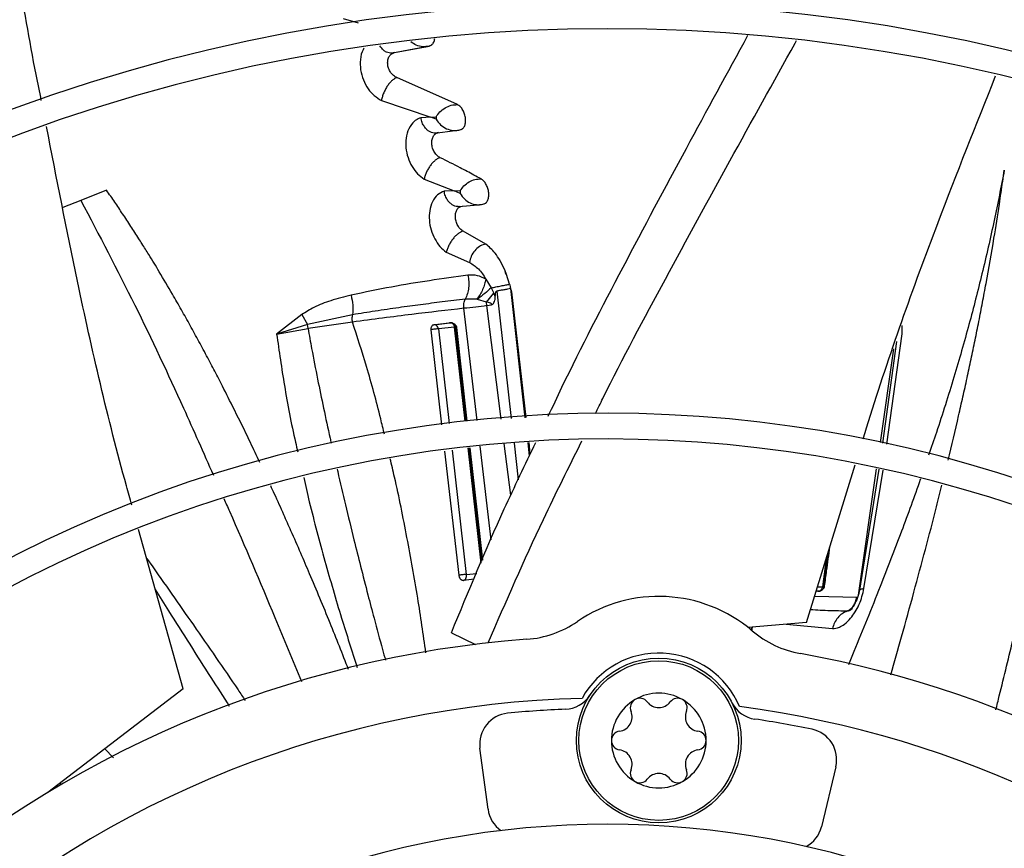
# Model space of a CAD drawing. Units: inches. Extents: x 0 to 10.9, y 0 to 8.5.
# Drawn here: x 8.9 to 9, y 7.8 to 7.9 of the extents above; entities that cross this region are included whole.
import ezdxf

# ---------------------------------------------------------------- set-up
doc = ezdxf.new("R2010")
doc.units = ezdxf.units.IN
doc.header["$MEASUREMENT"] = 0

msp = doc.modelspace()

# ---------------------------------------------------------------- linework, layer by layer
at = {"linetype": 'Continuous', "lineweight": 25}
for p, q in [((8.910773702828859, 7.929541255331951), (8.912800653153864, 7.928977366080867)), ((8.917275411188655, 7.924825859980508), (8.922107298145786, 7.925726837020778)), ((8.917775894306223, 7.924907857395885), (8.92248952780049, 7.925787607235083)), ((8.917489710861707, 7.924807011388269), (8.91741289037109, 7.924832549267746)), ((8.92636434884367, 7.917796552516051), (8.918085916959946, 7.921477318815832)), ((8.915978745662171, 7.918366528616181), (8.922722226095027, 7.916068201062864)), ((8.922719584164646, 7.916067417027749), (8.921357764823334, 7.91600935838757)), ((8.923438759199893, 7.915794415372458), (8.922719658869541, 7.916067427962417)), ((8.922722226095027, 7.916068201062864), (8.923445380032375, 7.916125003816961)), ((8.923444244394723, 7.916124901254572), (8.92343874253843, 7.915794407879862)), ((8.923262637075277, 7.913906117193232), (8.926043287572291, 7.91425533406975)), ((8.923500229815517, 7.913890226105595), (8.92341441767741, 7.913908112384613)), ((8.921812219475601, 7.907635138072466), (8.925920213588883, 7.9060063306174)), ((8.878450639558428, 7.906100667361458), (8.874931574346158, 7.904717437905253)), ((8.925919215692732, 7.906006061388018), (8.924542268254354, 7.905996642073178)), ((8.926743316872512, 7.905655265496431), (8.925919293628489, 7.90600607655802)), ((8.925920213588883, 7.9060063306174), (8.92674467701247, 7.906044608053359)), ((8.92674480134929, 7.906044613091479), (8.926743297145483, 7.905655256673618)), ((8.874931574340815, 7.904717437905633), (8.872455765107912, 7.903749037017709)), ((8.926485805427149, 7.903865355089055), (8.92919383138878, 7.904116360347265)), ((8.926713251320075, 7.903848596996675), (8.926625150723446, 7.90386232195825)), ((8.930246581177844, 7.898735195026572), (8.92714470732254, 7.90050272997171)), ((8.924838042221824, 7.897639324180954), (8.92801603463537, 7.896227229950965)), ((8.928051521503996, 7.896460870764369), (8.928016056245951, 7.896227238084327)), ((8.928016056245951, 7.896227238084327), (8.92802725580112, 7.896222121762693)), ((8.932950364257843, 7.894626218225354), (8.932887650375635, 7.895103566681175)), ((8.933071247855777, 7.894612575578048), (8.932887763752264, 7.895103438895231)), ((8.933486651209387, 7.893266893992204), (8.933071247855777, 7.894612575578048)), ((8.930219037643994, 7.893966783204658), (8.930971906319305, 7.892779062486769)), ((8.933486758339226, 7.893266915465148), (8.933478088486282, 7.893265064894572)), ((8.930309233547957, 7.890830597581112), (8.931322768850713, 7.892030883144521)), ((8.931756692882981, 7.892338754766976), (8.933711753652252, 7.874930300141263)), ((8.933590944000773, 7.892666792379976), (8.935576658126806, 7.875040416975537)), ((8.935745426358487, 7.875050382217003), (8.933794715509825, 7.892224991945587)), ((8.929006672955634, 7.89121124678837), (8.927429315636493, 7.891238411592546)), ((8.92908607880603, 7.891195003020799), (8.929006674106967, 7.891211245633169)), ((8.930309233547957, 7.890830597581112), (8.929086069939439, 7.89119501244313)), ((8.930379394806902, 7.890339900331932), (8.93030923984077, 7.890830593562925)), ((8.930379394561196, 7.890339900215976), (8.931015327088364, 7.890438670505183)), ((8.932334190490367, 7.874848959302378), (8.930379394594038, 7.89033990021851)), ((8.905131516866382, 7.889124623592897), (8.901669161028684, 7.886468083182822)), ((8.905131508800894, 7.889124620476403), (8.90589816664662, 7.88774736702588)), ((8.91204427844735, 7.889104350138711), (8.905898166643723, 7.887747367024936)), ((8.929046552805106, 7.874654834477711), (8.927248600540128, 7.889980030839149)), ((8.905898177989862, 7.887747365991562), (8.90166916102392, 7.886468083179086)), ((8.905954908133136, 7.887201919140278), (8.905898175126625, 7.887747365738489)), ((8.912035865457316, 7.888098472236457), (8.90595489729673, 7.887201915865831)), ((8.92312224140649, 7.88773533885931), (8.925312434632634, 7.888000211411535)), ((8.9255333023037, 7.887984335114951), (8.923333717706075, 7.887719593959909)), ((8.925958928234673, 7.887422846388808), (8.923759147414126, 7.887161295876618)), ((8.925348472458671, 7.887996420437862), (8.925285425285475, 7.88799218563765)), ((8.927407346172073, 7.874558044402073), (8.925958927916156, 7.887422846448648)), ((8.987092218091298, 7.886505495378882), (8.987076761677582, 7.887613677011886)), ((8.901669160806424, 7.886468082984915), (8.905954908133136, 7.887201919140278)), ((8.924243501083852, 7.874073915284263), (8.922768146113109, 7.887056601884078)), ((8.92375923294735, 7.887161314797368), (8.925228481238742, 7.874237042693248)), ((8.927566033452031, 7.874567414394556), (8.926126106235687, 7.88739513726197)), ((8.926126114601958, 7.887395138240791), (8.926237734838438, 7.887365492404962)), ((8.92624056641222, 7.887365950023216), (8.927663896603432, 7.874573192910598)), ((8.98499293774986, 7.871410029753676), (8.987092240782596, 7.886505492191025)), ((8.9863155718337, 7.885435994844932), (8.984403857773787, 7.871564508056266)), ((8.984117414757321, 7.871639623885644), (8.985963686537554, 7.884429288908965)), ((8.933646626333685, 7.864448453478113), (8.93275313879436, 7.871528968997383)), ((8.934089104637165, 7.871570252411782), (8.934650835700513, 7.866568428488017)), ((8.935961075650056, 7.871628099216388), (8.93616982196882, 7.869775143178765)), ((8.936310791989097, 7.870072743390443), (8.936133527705422, 7.871633428252085)), ((8.926579669257144, 7.853516327558073), (8.924653124885499, 7.870469347199934)), ((8.925641300101853, 7.870605673272681), (8.927572184015126, 7.853620614149004)), ((8.929591017215794, 7.855162751918346), (8.927818517283747, 7.870906036470433)), ((8.929712364443116, 7.855446629105662), (8.927974610260655, 7.870927570649972)), ((8.928068076196146, 7.870940464966394), (8.929775497724094, 7.855594321794038)), ((8.930958147184421, 7.858360987417876), (8.929459797456051, 7.871132463197661)), ((8.974034991169372, 7.84706114083204), (8.98067161719561, 7.868587657578139)), ((8.981110863650127, 7.850812364352007), (8.983599279192306, 7.868050347169095)), ((8.983893638571068, 7.86799632373388), (8.981201199036146, 7.851220790168957)), ((8.981875295280178, 7.85171855842235), (8.984478895861283, 7.86788891214253)), ((8.888890145311182, 7.838019789161062), (8.882823077084026, 7.859760620539741)), ((8.976369312836143, 7.851937552033017), (8.977032482880546, 7.85678378532968)), ((8.976720287708542, 7.85577115111289), (8.97619505035616, 7.85192141348105)), ((8.92865087285502, 7.852963397695773), (8.927170189005988, 7.852807530339948)), ((8.927572185420056, 7.853620614462752), (8.928994243287077, 7.853766671364329)), ((8.975369158242735, 7.851388636419903), (8.97568528515463, 7.851374594658809)), ((8.975542834609506, 7.851951971946557), (8.976195051079868, 7.851921413419226)), ((8.976498923894644, 7.852019232621587), (8.97636931401786, 7.851937552529243)), ((8.975144722825672, 7.850660659169907), (8.980889897346259, 7.850536844377291)), ((8.974034991169372, 7.84706114083204), (8.966044050756588, 7.846397847161525)), ((8.966599932798198, 7.846443988544229), (8.966496118064919, 7.845929029609047)), ((8.966525923675707, 7.84592529885462), (8.966628923418924, 7.846446394931242)), ((8.971237733830671, 7.846828952504795), (8.977573824412708, 7.846228568883151)), ((8.925535169629649, 7.845674586178175), (8.928820897982067, 7.844082588155191)), ((8.888890145311182, 7.838019789161062), (8.87041167868651, 7.823855105323434)), ((8.87819321266201, 7.829820046612856), (8.879373118266491, 7.828586125731838)), ((8.930533867037848, 7.821550337681562), (8.929432103390278, 7.829919063438872)), ((8.978026103346549, 7.827372359814688), (8.976055605232595, 7.819164644473673)), ((8.87230163751849, 7.824914954109027), (8.87211446196978, 7.825160375254182))]:
    msp.add_line(p, q, dxfattribs=at)
for centre, radius in [((8.946858711797306, 7.697550830960315), 0.4183070866141785), ((8.953849594591288, 7.830944821120152), 0.0112485939257585), ((8.953849594591288, 7.830944821120152), 0.01090201077514237)]:
    msp.add_circle(centre, radius, dxfattribs=at)
for centre, radius, start, end in [((8.946858711797306, 7.697550830960315), 0.4181973120136959, 90.00000000000024, 270.0000000000013), ((8.946858711797306, 7.697550830960315), 0.4181973120136959, 270.0000000000013, 90.00000000000024), ((8.946858711797306, 7.697550830960315), 0.2969741864470006, 44.48443713499435, 132.8555245773243), ((8.946858711797306, 7.697550830960315), 0.2934590008452, 44.49434207021819, 132.846052061501), ((8.946858711797306, 7.697550830960315), 0.2341166752539466, 44.70344532832982, 132.6375066387269), ((8.946858711797306, 7.697550830960315), 0.2306014896521459, 44.71943161569657, 132.6219829297119), ((8.946858711797306, 7.697550830960315), 0.1780920558066655, 45.02922874371086, 132.2358203941017), ((8.946858711797306, 7.697550830960315), 0.1745768702048663, 45.05460937824841, 132.2074422087119), ((8.953849594591286, 7.830944821120152), 0.0196850393701127, 49.63040678510966, 124.3695932148257), ((8.934799120888917, 7.858799035154634), 0.01406074240722559, 274.2771309871318, 304.3695932151551), ((8.975707265993973, 7.856655130114984), 0.01406074240714883, 229.6304067846892, 259.7228690127753), ((8.946858711797306, 7.697550830960315), 0.1476377952756195, 94.27713098713372, 132.0308455291504), ((8.953849594591286, 7.830944821120152), 0.01195163104612282, 22.83356912138219, 151.1664308786065), ((8.946858711797306, 7.697550830960315), 0.1476377952756078, 45.3083666971261, 79.72286901287231), ((8.946858711797306, 7.697550830960315), 0.1392013498312727, 91.4321329822013, 131.8901074703574), ((8.940924844450823, 7.839440305275135), 0.004218222722179003, 272.3947340671418, 326.682939421627), ((8.953849594591288, 7.830944821120152), 0.00646794150734038, 120.0000015549392, 180.0000082037113), ((8.951263121025484, 7.835424724748568), 0.001294994375718731, 120.0000077664449, 202.4530856051958), ((8.953849594591288, 7.830944821120152), 0.006467941507334832, 60.0000016021919, 120.0000015549392), ((8.951263121025484, 7.835424724748568), 0.001294994375718731, 37.54691439486456, 120.0000077664449), ((8.95643606815709, 7.83542472474856), 0.001294994375721046, 60.00000800215995, 142.4530856048383), ((8.95643606815709, 7.83542472474856), 0.001294994375721046, 337.5469143947995, 60.00000800215995), ((8.953849594591288, 7.830944821120152), 0.006467941507348648, 3.532907909484277e-05, 60.0000016021919), ((8.946858711797306, 7.697550830960315), 0.1377952755905569, 92.39473406716635, 95.6903587378967), ((8.953849594591288, 7.837412762627463), 0.001967234940968801, 217.5469143949646, 322.453085605037), ((8.96759156150158, 7.838042761853707), 0.004218222722160636, 207.3170605831303, 261.6052659328114), ((8.946858711797306, 7.697550830960315), 0.139201349831273, 45.40917462808982, 82.56786701779951), ((8.93361423863229, 7.830469651988746), 0.004218222722158572, 95.69035873790145, 187.5000000001927), ((8.948248192935763, 7.834178791873813), 0.001967234940975899, 277.5469143948654, 22.45308560485104), ((8.95945099624681, 7.834178791873803), 0.001967234940972429, 157.5469143950377, 262.453085604914), ((8.946858711797306, 7.697550830960315), 0.1377952755905491, 78.30964126210247, 81.60526593283255), ((8.973924430453984, 7.828357084352891), 0.004218222722159629, 346.4999999999487, 78.30964126209878), ((8.94867664745968, 7.830944821120151), 0.001294994375731993, 97.5469143953711, 180.0000409739758), ((8.953849594591288, 7.830944821120152), 0.00646794150734038, 180.0000082037113, 240.0000015265176), ((8.94867664745968, 7.830944821120151), 0.001294994375731993, 180.0000409739758, 262.4530856048583), ((8.953849594591288, 7.830944821120152), 0.006467941507348648, 300.0000015384023, 3.532907909484277e-05), ((8.959022541722895, 7.830944821120147), 0.001294994375746685, 0.0001764538338514458, 82.45308560500816), ((8.959022541722895, 7.830944821120147), 0.001294994375746685, 277.5469143951382, 0.0001764538338514458), ((8.948248192935763, 7.827710850366502), 0.001967234940971219, 337.5469143951497, 82.4530856049339), ((8.95945099624681, 7.827710850366487), 0.001967234940973724, 97.54691439497743, 202.4530856047043), ((8.951263121025484, 7.826464917491748), 0.001294994375721058, 157.546914394805, 240.0000076243622), ((8.956436068157092, 7.82646491749174), 0.001294994375725944, 300.0000076837682, 22.45308560518873), ((8.951263121025484, 7.826464917491748), 0.001294994375721058, 240.0000076243622, 322.4530856052009), ((8.953849594591288, 7.824476879612839), 0.001967234940973562, 37.54691439531403, 142.453085604686), ((8.956436068157092, 7.82646491749174), 0.001294994375725944, 217.5469143945203, 300.0000076837682), ((8.953849594591288, 7.830944821120152), 0.006467941507338968, 240.0000015265176, 300.0000015384023), ((8.934716002279865, 7.82210092623142), 0.004218222722160905, 187.4999999999799, 235.1150057483878), ((8.946858711797306, 7.697550830960315), 0.1219615272071302, 45.65699724048518, 131.6879550014202), ((8.971953932340023, 7.820149369011862), 0.004218222722163012, 298.8849942517675, 346.5000000001707)]:
    msp.add_arc(centre, radius, start, end, dxfattribs=at)
for points, knots in [([(8.869534615657614, 7.918363894770651), (8.869297221256572, 7.919540829997445), (8.867163452229162, 7.930119461688743), (8.864133411906797, 7.949944726342154), (8.86199649407896, 7.96870133729671), (8.860948718700053, 7.97789809483878)], [0, 0, 0, 0, 0.05997660269437863, 0.5390869230140318, 0.9999999999999999, 0.9999999999999999, 0.9999999999999999, 0.9999999999999999]), ([(8.86918320950385, 7.785027760761026), (8.866862161952259, 7.787459145773639), (8.86241605171459, 7.792116614246819), (8.856074451905483, 7.798759679668405), (8.850415458518828, 7.804687689069744), (8.84551950683295, 7.809816383457482), (8.84137799163939, 7.814154777112636), (8.833400441120567, 7.822511562718143), (8.821734764294476, 7.83473179998882), (8.806170204791002, 7.851036264185881), (8.793920588102104, 7.863868200527466), (8.78455736128065, 7.873676534418629), (8.778133846200053, 7.880405409182365), (8.771868715500078, 7.886968370322649), (8.765860759020523, 7.893261931749598), (8.760067839995301, 7.899330233317791), (8.754685988124862, 7.904967926508911), (8.74929160334823, 7.910618748392849), (8.743551645660316, 7.916631570959106), (8.736867959110885, 7.923632985167194), (8.729263586550905, 7.93159885276001), (8.720745427458239, 7.940521946273834), (8.711311151622107, 7.950404706692528), (8.7047202043306, 7.957308973023731), (8.701271348532376, 7.960921779789691)], [0, 0, 0, 0, 0.04128058065819382, 0.0790755071586121, 0.1128200445130591, 0.1419776886718772, 0.1662129602778912, 0.1865436379794665, 0.2840104053514412, 0.3740021132468305, 0.4640027345489795, 0.5025675271575267, 0.5411771394876872, 0.5787406116351703, 0.6145262070988871, 0.6485880419809157, 0.6823525068485023, 0.7108283167254322, 0.7451545542134291, 0.785149577671584, 0.8305896870644773, 0.8814976257782157, 0.9379910682999022, 1, 1, 1, 1]), ([(8.922489530693696, 7.925787602873709), (8.92261769467516, 7.925831750428752), (8.92287350192215, 7.92591986617225), (8.923129262980554, 7.92629666109171), (8.923258434309533, 7.9266274778197), (8.92325587291039, 7.92683274694388), (8.923255731882467, 7.92684404884442)], [0, 0, 0, 0, 0.3282484459387969, 0.6551632550919886, 0.9810136541050017, 1, 1, 1, 1]), ([(8.938752760770676, 7.875227956001394), (8.939376960343987, 7.876554594122135), (8.942616896240448, 7.883440568821217), (8.948967485797787, 7.895629695216551), (8.957481547264488, 7.91162777687726), (8.963223702600684, 7.92212633480968), (8.966034613056257, 7.927265608224078)], [0, 0, 0, 0, 0.07452273723960055, 0.3868136118776168, 0.6998318699736437, 1, 1, 1, 1]), ([(8.94520842149792, 7.875609142776446), (8.945545254173668, 7.876297105395541), (8.94858749617072, 7.882510721006261), (8.954765818400878, 7.894004278353959), (8.963543862470138, 7.910160510176939), (8.969586447964705, 7.920953988801894), (8.972594419440428, 7.926425135524426), (8.972656540885579, 7.926538127134814)], [0, 0, 0, 0, 0.03949552401138227, 0.3567199695726785, 0.67472508572312, 0.9932823339883242, 1, 1, 1, 1]), ([(8.913627021399025, 7.925501055157217), (8.9135766583393, 7.925433025160318), (8.913282279325445, 7.925035380467769), (8.91307240097541, 7.923997634342319), (8.913072287879931, 7.922567255295241), (8.913464411566318, 7.921151638893736), (8.91413166219473, 7.919941685934984), (8.914994855726114, 7.918960461860514), (8.915646006841593, 7.918566368120922), (8.915977116651035, 7.918365971776792)], [0, 0, 0, 0, 0.03649329813207101, 0.2133083489253365, 0.3810501596477527, 0.53998845590808, 0.6980340949708289, 0.846450584364164, 1, 1, 1, 1]), ([(8.917775894299286, 7.924907857587539), (8.917650893546673, 7.924874162181237), (8.91740528847657, 7.924807956478841), (8.91702314856307, 7.924839959684454), (8.916640506594755, 7.924969422353077), (8.91618813389391, 7.925234895078311), (8.91593481052079, 7.925590102322155), (8.915783780019886, 7.925801875627166)], [0, 0, 0, 0, 0.1773320534738057, 0.3484271135484779, 0.5193715495236635, 0.7134510142897159, 1, 1, 1, 1]), ([(8.92248952780049, 7.925787607235083), (8.922196655163194, 7.925736115293262), (8.921607626978144, 7.925632554218673), (8.920716868798436, 7.925854627334659), (8.920222814637363, 7.926212034627376), (8.919980619710314, 7.926387242610643)], [0, 0, 0, 0, 0.3351636949003176, 0.6740843553205923, 1, 1, 1, 1]), ([(8.921900495429146, 7.925693409350863), (8.922072284458565, 7.925712731482927), (8.922419203895501, 7.925751751571687), (8.9227267772303, 7.925908006153811), (8.922882045104425, 7.925986885933179)], [0, 0, 0, 0, 0.4951842160722568, 1, 1, 1, 1]), ([(8.918085916583847, 7.921477318237936), (8.917931518620842, 7.921557323177597), (8.917624134026003, 7.921716601742445), (8.91722094984297, 7.922173822126152), (8.916932689104847, 7.922743283028172), (8.916803794971418, 7.923366488330401), (8.916852027444396, 7.923951959407937), (8.917049548397937, 7.924433962461426), (8.917366555739818, 7.924777969369858), (8.91764011241385, 7.924864772259573), (8.91777589271362, 7.924907857014965)], [0, 0, 0, 0, 0.1272654809473495, 0.2533676451208882, 0.377566782484335, 0.500967059117355, 0.6250126806382396, 0.7505465224529307, 0.8761833609800502, 1, 1, 1, 1]), ([(8.918085916583847, 7.921477318237936), (8.917984161960826, 7.921439457524288), (8.917780076102437, 7.921363521551902), (8.917449239442794, 7.921110960074028), (8.917121253471162, 7.920778156859962), (8.916807235159329, 7.920368673969636), (8.91652372442706, 7.91990012180201), (8.916284000727225, 7.919395256481524), (8.916090378387908, 7.918873059176466), (8.916014904906085, 7.918535154666972), (8.915977116651035, 7.918365971776792)], [0, 0, 0, 0, 0.12111175770841, 0.2429098187272461, 0.3660708700711643, 0.4905518629004358, 0.6163656691181306, 0.7435580677180851, 0.8716040003964247, 1, 1, 1, 1]), ([(8.981763749890996, 7.872130092041566), (8.982009818931823, 7.872931722800731), (8.985070125531259, 7.882901428434277), (8.990999656274617, 7.899479012573458), (8.997203426063141, 7.915057361960101), (8.999859198229224, 7.921726298446283)], [0, 0, 0, 0, 0.04762467270401716, 0.5922975912845927, 1, 1, 1, 1]), ([(8.923445380032375, 7.916125003816961), (8.923605249669295, 7.916352972763686), (8.9239234707452, 7.91680674575584), (8.924649618954508, 7.917376409183267), (8.925487562149527, 7.917761928615565), (8.926072957940235, 7.917785045624226), (8.92636434884367, 7.917796552516051)], [0, 0, 0, 0, 0.2534176755941465, 0.5044287766845689, 0.7533208322117609, 1, 1, 1, 1]), ([(8.926676563307224, 7.914338570683914), (8.926800930868549, 7.914374495237596), (8.92704927709431, 7.914446232009017), (8.927321729448998, 7.914798837086702), (8.92747476450502, 7.915292307229972), (8.927493078997564, 7.915882632968684), (8.927366394925425, 7.916500544395256), (8.927117903664287, 7.917070117999033), (8.926770946226341, 7.91754099866691), (8.926499968169969, 7.917711318413143), (8.926364351098364, 7.917796558766289)], [0, 0, 0, 0, 0.1256402057272858, 0.2508875350136197, 0.3758587846592171, 0.5005085166924378, 0.6251075439667415, 0.7499344897967909, 0.874849083145211, 1, 1, 1, 1]), ([(8.921355916373427, 7.916008806719139), (8.921127204956738, 7.91591384666738), (8.920830917907981, 7.915790829487509), (8.920250060221445, 7.915333575318142), (8.919684876370644, 7.914595510197754), (8.919298397189728, 7.913285158162555), (8.919270914818533, 7.911902550952607), (8.919566863152165, 7.910543328551425), (8.920136830503392, 7.909318532523854), (8.9209061651893, 7.908291492732064), (8.92150597290857, 7.907855658019622), (8.921810260945085, 7.907634555015054)], [0, 0, 0, 0, 0.09451476674552026, 0.1224403298644342, 0.2726722136213843, 0.4085047263224716, 0.5290193373904877, 0.6484436580481079, 0.7683286440213292, 0.8824709656739858, 1, 1, 1, 1]), ([(8.923780341180427, 7.913975919917889), (8.923651506620656, 7.913944405949652), (8.923398551581442, 7.91388253111509), (8.923012526583916, 7.91392008107282), (8.92263046757243, 7.914050026760274), (8.922277353029529, 7.914276473942594), (8.921947297312013, 7.914608373439177), (8.921707977586014, 7.914971139553672), (8.921487761631083, 7.915442477759149), (8.921408601385894, 7.915782503180825), (8.921355916373427, 7.916008806719139)], [0, 0, 0, 0, 0.1232991138415863, 0.2420866903447619, 0.3599794455904748, 0.492515596690346, 0.6060939231110216, 0.7464909317531383, 0.8312773237467829, 0.9999999999999999, 0.9999999999999999, 0.9999999999999999, 0.9999999999999999]), ([(8.92343874253843, 7.915794407879862), (8.923631915516834, 7.915529590597091), (8.924016025170596, 7.91500302173826), (8.924836372246792, 7.914468192597838), (8.925753922580084, 7.914204511825324), (8.926369981276807, 7.914294024593705), (8.926676563307224, 7.914338570683914)], [0, 0, 0, 0, 0.254231937277266, 0.505520711070798, 0.7539220447572476, 0.9999999999999999, 0.9999999999999999, 0.9999999999999999, 0.9999999999999999]), ([(8.881889738602128, 7.863105160900003), (8.881646231666561, 7.86397336346275), (8.878812846586568, 7.87407554877421), (8.87482024056764, 7.891297448514496), (8.871615563004848, 7.907766165686623), (8.870242642790247, 7.914821550907482)], [0, 0, 0, 0, 0.05100129761468358, 0.5934381925779828, 1, 1, 1, 1]), ([(8.925983115188037, 7.914258348692954), (8.926172424632714, 7.914266948341106), (8.926553814523107, 7.914284273514038), (8.926897260369993, 7.914439747310118), (8.927070230952094, 7.914518049008198)], [0, 0, 0, 0, 0.4963672332329649, 1, 1, 1, 1]), ([(8.923998734848405, 7.910541874017371), (8.923856659775561, 7.910628724738659), (8.92357258156909, 7.910802382204679), (8.923203717431882, 7.911275395497861), (8.92294200975747, 7.911856361472021), (8.922829873599758, 7.912486305454577), (8.922885367355093, 7.913071924465651), (8.923081562233781, 7.913545961466347), (8.923389772532348, 7.913872571016176), (8.92365087321994, 7.913941661224598), (8.923780341180427, 7.913975919917889)], [0, 0, 0, 0, 0.1257148512934514, 0.2513660473156851, 0.3759907909734376, 0.5001732225123635, 0.6248734266084208, 0.7507303803490881, 0.8763985282241478, 1, 1, 1, 1]), ([(8.923998734848405, 7.910541874017371), (8.923892619088177, 7.910506964947493), (8.92368005071105, 7.910437035991462), (8.923336588885428, 7.910201986619485), (8.922996522132935, 7.90989156610885), (8.922671181304974, 7.909509284733174), (8.922377220535884, 7.909071290092645), (8.922128852046326, 7.908598687369144), (8.921928211783632, 7.908109707539976), (8.92184959122448, 7.907792992901477), (8.921810260945085, 7.907634555015054)], [0, 0, 0, 0, 0.1227029087764248, 0.2457953289076359, 0.3697931486283972, 0.4945396435643667, 0.6199838234544239, 0.7462818453254776, 0.873076380794104, 1, 1, 1, 1]), ([(8.929590909325924, 7.90764505776218), (8.92926709629298, 7.90782196434626), (8.928326060510704, 7.908336074060206), (8.926483805443503, 7.90931020622077), (8.924915338184167, 7.910087582195536), (8.923998735116081, 7.910541876156271)], [0, 0, 0, 0, 0.1790081866954587, 0.5202171990082703, 1, 1, 1, 1]), ([(8.92674467701247, 7.906044608053359), (8.926900715087235, 7.90626769890022), (8.927211419325122, 7.906711919143634), (8.927922638868122, 7.907259364471848), (8.928740876283493, 7.907623767562908), (8.929308350579753, 7.907637980705509), (8.929590909325924, 7.90764505776218)], [0, 0, 0, 0, 0.2531315516083842, 0.5040375302403698, 0.7530486675303993, 1, 1, 1, 1]), ([(8.929839006716795, 7.904188918972847), (8.929963771900107, 7.904220588653162), (8.930151654961183, 7.904268279814455), (8.930297799506677, 7.904421339066648), (8.930343867679264, 7.904479255575932), (8.930344649946674, 7.904480249366044), (8.930347549640999, 7.904483941374261), (8.93035851609125, 7.904498125905033), (8.930400622622095, 7.904555603347974), (8.930514205677179, 7.904747517235061), (8.93063327370484, 7.905148323847972), (8.93064891463657, 7.905744043575308), (8.930526236668367, 7.906357780752946), (8.930293856029088, 7.906916337820319), (8.929970956530797, 7.907381712016851), (8.929717672869565, 7.907557226925302), (8.929590912757625, 7.907645066343501)], [0, 0, 0, 0, 0.1289002158295692, 0.1941099790876574, 0.1941438475010241, 0.1944286469270877, 0.1952358192543026, 0.1983154656517247, 0.2103326164900744, 0.2577326348134201, 0.3850031649956642, 0.5119069292678335, 0.6336344927976958, 0.75560717664288, 0.8776894589457427, 1, 1, 1, 1]), ([(9.001040215304494, 7.908865142238142), (9.000590546243185, 7.906568611442961), (8.999662977571598, 7.901831371987918), (8.99804655600626, 7.894801764038826), (8.996220311670848, 7.887664536488475), (8.994144243547368, 7.880445731915767), (8.992283499559598, 7.874490459817444), (8.991062826839595, 7.870953089763685), (8.990703724658326, 7.869912452677716)], [0, 0, 0, 0, 0.1748255653119907, 0.360626806086753, 0.5371718090988905, 0.7226123985746835, 0.9183970518085662, 1, 1, 1, 1]), ([(8.993358120126018, 7.869216373158962), (8.993845554543988, 7.871246912188598), (8.994538453913945, 7.874133370679105), (8.995389434116603, 7.877885426989176), (8.995959511639105, 7.880461006813312), (8.996513208614415, 7.883037702471951), (8.997050278191155, 7.885615364783941), (8.997569881120446, 7.888193984365484), (8.998071341162756, 7.890773621111694), (8.99877901547532, 7.894555869305441), (8.999559275691997, 7.899031196574238), (9.000293312005924, 7.903685181276193), (9.0007507781027, 7.906791564203931), (9.000967780502767, 7.908346206825408), (9.001040215304494, 7.908865142238142)], [0, 0, 0, 0, 0.1547995068093965, 0.22005110181829, 0.2852527468947617, 0.3504047760052395, 0.4155071364314774, 0.4805604528973961, 0.5455674113030926, 0.6105372398418514, 0.7662278305936682, 0.8830252007987213, 0.9609541351404491, 1, 1, 1, 1]), ([(8.899375032486107, 7.868940821806519), (8.899160731014907, 7.869394636414479), (8.898735898916453, 7.870294280318596), (8.898098961043896, 7.871625971177705), (8.897014387117899, 7.873871720255361), (8.895622383052336, 7.876693454551551), (8.894064862428307, 7.879756755607445), (8.892993363702917, 7.881816132861158), (8.892048955614728, 7.883605713310282), (8.89106757450272, 7.885438357534676), (8.889869586561675, 7.887627459923207), (8.88866683501217, 7.889778804971841), (8.887265535792643, 7.892229024497481), (8.885787209853108, 7.89473891187979), (8.884389894734232, 7.897034070918846), (8.883453957540961, 7.898534134644986), (8.882638831591178, 7.899821841319749), (8.881762740644428, 7.901182735270948), (8.88066318680487, 7.902851040383763), (8.879556767944408, 7.904496114280636), (8.87882062632646, 7.90556396347063), (8.878450639558428, 7.906100667361458)], [0, 0, 0, 0, 0.03526842082052371, 0.06991625928848141, 0.1037306895373322, 0.2105118536613928, 0.2909821055627054, 0.3451647641852076, 0.3736017658871699, 0.4331371042878685, 0.4912038655207477, 0.5489068510481835, 0.6062835072520997, 0.6894971419433512, 0.7535471179189379, 0.7950786941988761, 0.813738126813131, 0.860644442855703, 0.9088246488308924, 0.9541750219238747, 1, 1, 1, 1]), ([(8.924540316247187, 7.905996102984536), (8.924225929954645, 7.90584877538347), (8.923601508291627, 7.90555615910901), (8.922914843606485, 7.904588769294806), (8.922532294378382, 7.903373800015535), (8.922474379991318, 7.902022554942881), (8.92272079423436, 7.900675965786005), (8.92323590992087, 7.899431674561705), (8.923959364518101, 7.898356856751471), (8.924540265642435, 7.897880908315516), (8.92483585222034, 7.897638726017099)], [0, 0, 0, 0, 0.1363624262867617, 0.2708376764979222, 0.4052365778027557, 0.5248386006939074, 0.6433688327048563, 0.7632304786572096, 0.8795218503895816, 1, 1, 1, 1]), ([(8.926462765683276, 7.903867313159579), (8.926374671640371, 7.903870948670021), (8.926157166648805, 7.903879924778304), (8.92580708401586, 7.904011334781631), (8.925447384239275, 7.904239352627627), (8.925114682722995, 7.904578654237961), (8.92487492771981, 7.904950024748126), (8.924660704457763, 7.905427825882641), (8.924587959174799, 7.905771210657455), (8.924540316247187, 7.905996102984536)], [0, 0, 0, 0, 0.09585861442735837, 0.236675789135563, 0.3949176668522733, 0.5310052837947412, 0.6978500876081273, 0.8021135416915202, 1, 1, 1, 1]), ([(8.926743297145483, 7.905655256673618), (8.926923028519976, 7.905393230833292), (8.927280586975938, 7.904871955373436), (8.928062176482017, 7.904339502403493), (8.928944443661232, 7.904070382197004), (8.92954168881796, 7.904149521967895), (8.929839006716795, 7.904188918972846)], [0, 0, 0, 0, 0.2538889739182729, 0.5050879389115159, 0.7536251027651665, 1, 1, 1, 1]), ([(8.874931574346158, 7.904717437905253), (8.87743007960762, 7.899963888292625), (8.88233671868419, 7.890628725929159), (8.888229996666016, 7.878043697273808), (8.89167603392652, 7.870249618366453), (8.893029026344951, 7.867189486141197)], [0, 0, 0, 0, 0.3865673137564752, 0.7591524087051147, 1, 1, 1, 1]), ([(8.92714470747874, 7.900502727998596), (8.927009124508755, 7.900594716459451), (8.926737797693967, 7.900778802529282), (8.926388779682933, 7.901262188310971), (8.926144425864353, 7.901850185410758), (8.926046271847222, 7.902482459321207), (8.926111185035476, 7.903063735714247), (8.926310638433469, 7.90352751732821), (8.926615399399857, 7.903839262007399), (8.926868930297116, 7.903898363977971), (8.926994533270237, 7.90392764397225)], [0, 0, 0, 0, 0.1254211952610219, 0.2509912079719283, 0.3756443579262563, 0.4999165114972827, 0.6247512961567775, 0.7507854576138058, 0.8765354132102431, 0.9999999999999999, 0.9999999999999999, 0.9999999999999999, 0.9999999999999999]), ([(8.92906718489143, 7.904123943510038), (8.929270152363685, 7.904123007782509), (8.929681061205006, 7.904121113396624), (8.930053249130609, 7.904279270355336), (8.930241595690765, 7.90435930604991)], [0, 0, 0, 0, 0.4939476882587293, 1, 1, 1, 1]), ([(8.92714470747874, 7.900502727998596), (8.927035142334423, 7.900469085224559), (8.926815728138013, 7.900401712500537), (8.926458098576171, 7.900171115631101), (8.926102249927233, 7.899865621061217), (8.92575988465717, 7.899488831268328), (8.925448446591588, 7.899056720439216), (8.925183334482128, 7.898590144909117), (8.924967012150828, 7.898107480613056), (8.924879582434427, 7.897795014136185), (8.92483585222034, 7.897638726017099)], [0, 0, 0, 0, 0.1229458775267733, 0.2462103353029646, 0.370317521634606, 0.4950962722114697, 0.6204748151696879, 0.7466436091694673, 0.8732773058481023, 1, 1, 1, 1]), ([(8.9302465798072, 7.898735190960759), (8.930005346791955, 7.898684513133035), (8.9295220307635, 7.898582978911437), (8.928837701834066, 7.898048514473193), (8.928296912583608, 7.89730630917756), (8.928133473280797, 7.896743217017694), (8.928051521781327, 7.896460872159105)], [0, 0, 0, 0, 0.2486670045332726, 0.4982102011053242, 0.7483932828259696, 1, 1, 1, 1]), ([(8.932887763752264, 7.895103438895231), (8.932683978954193, 7.895540529067984), (8.93245921107259, 7.896022625049279), (8.9319894100073, 7.896821323107114), (8.931380318934574, 7.897762784410899), (8.930678385002908, 7.898364832215583), (8.9302465798072, 7.89873519096076)], [0, 0, 0, 0, 0.290453614559806, 0.3203607151598533, 0.5819096909797145, 1, 1, 1, 1]), ([(8.92802725580112, 7.896222121762693), (8.928435486491589, 7.895967504118497), (8.929052548777632, 7.895582636078778), (8.929772083640582, 7.894734997251478), (8.930071251117258, 7.894220795216858), (8.930219037643994, 7.893966783204658)], [0, 0, 0, 0, 0.4972750859533656, 0.7516576007027561, 1, 1, 1, 1]), ([(8.927793490150503, 7.894504688560311), (8.926059000353794, 7.894263385070142), (8.92270857365483, 7.89379727125526), (8.917353448244175, 7.892925655750478), (8.913689357290325, 7.89216019883015), (8.911830752026244, 7.891771921825167)], [0, 0, 0, 0, 0.3459358135450405, 0.6682268111509352, 1, 1, 1, 1]), ([(8.927793492643204, 7.894504689179317), (8.927839802357827, 7.894219587177542), (8.927932404832559, 7.893649487553074), (8.927897726894702, 7.892790194449261), (8.9277453480316, 7.891964366285215), (8.927534621493486, 7.891480307241833), (8.9274293211376, 7.891238422237725)], [0, 0, 0, 0, 0.250267955763422, 0.5004442855828669, 0.750371286962308, 1, 1, 1, 1]), ([(8.93021924115217, 7.893966831540991), (8.929851473113025, 7.894153890026784), (8.929040717832791, 7.894566265869508), (8.928234177103016, 7.894526446188942), (8.927793492643204, 7.894504689179317)], [0, 0, 0, 0, 0.4536116484345635, 1, 1, 1, 1]), ([(8.93295036711937, 7.894626218958472), (8.93297262961979, 7.894624403025269), (8.933017140955073, 7.894620772273549), (8.933053273745871, 7.894615323944721), (8.933071334594652, 7.894612600616661)], [0, 0, 0, 0, 0.500153506465396, 1, 1, 1, 1]), ([(8.930219028997008, 7.893966781867741), (8.930173936543193, 7.893730352263554), (8.93008374836459, 7.893257475904767), (8.929813794044122, 7.892540880852346), (8.929461661955227, 7.891844025216175), (8.929158313134137, 7.891422142433234), (8.92900667217849, 7.891211247569208)], [0, 0, 0, 0, 0.2500384016212938, 0.5000949408238753, 0.7501026025604302, 1, 1, 1, 1]), ([(8.930971919300095, 7.892779060600492), (8.930685446213413, 7.892520004504107), (8.930116612416983, 7.892005611112033), (8.92942780403184, 7.891464026086218), (8.92908588970514, 7.891195191264449)], [0, 0, 0, 0, 0.5036147438471118, 1, 1, 1, 1]), ([(8.93097058436524, 7.892778743363549), (8.931034149035677, 7.892650219971328), (8.931155832848567, 7.892404183669978), (8.931268481680787, 7.892151468386582), (8.931322285497183, 7.892030765433521)], [0, 0, 0, 0, 0.5223757287714771, 1, 1, 1, 1]), ([(8.930971906319305, 7.892779062486769), (8.931177770059406, 7.892817716529477), (8.931486603427178, 7.892875704683106), (8.931960531208652, 7.892968343938921), (8.932316130247639, 7.893038313680251), (8.932660360993497, 7.893106330636579), (8.93297774456091, 7.893168843665159), (8.933262136900114, 7.8932243807705), (8.933405980591102, 7.893251479151171), (8.933477834998131, 7.893265015636931)], [0, 0, 0, 0, 0.2497701956274, 0.3747011039758463, 0.4992804976536921, 0.6242391526923091, 0.7495976807007586, 0.8749162368668287, 1, 1, 1, 1]), ([(8.933486663501379, 7.893266893432122), (8.933513611170257, 7.893169397317767), (8.93356447025761, 7.892985390180851), (8.933581781029076, 7.892797766309554), (8.933589919694597, 7.892709554878005)], [0, 0, 0, 0, 0.5298496351229257, 1, 1, 1, 1]), ([(8.911830710697899, 7.891771908427833), (8.91090142653752, 7.89153762247372), (8.909186723531173, 7.891105321088425), (8.90691182703376, 7.890252104469377), (8.905667462654856, 7.889464042597774), (8.905131508800894, 7.889124620476403)], [0, 0, 0, 0, 0.4024760093205649, 0.7426434804233685, 1, 1, 1, 1]), ([(8.911830756545656, 7.891771922958811), (8.911937427792658, 7.891316315545922), (8.912149145690062, 7.890412039593314), (8.912079058261005, 7.88953800940492), (8.912044283450994, 7.889104347703349)], [0, 0, 0, 0, 0.5038367011464749, 1, 1, 1, 1]), ([(8.931015327914315, 7.890438665495274), (8.931071271823805, 7.890475137515993), (8.931198756737736, 7.890558249913115), (8.931364775099775, 7.890771886001838), (8.931498705098887, 7.89110404527173), (8.931519051312815, 7.891374326875421), (8.93153066546484, 7.89152861069676)], [0, 0, 0, 0, 0.1600749084568421, 0.3647785096259719, 0.6373989291448753, 1, 1, 1, 1]), ([(8.931322285497183, 7.892030765433521), (8.931347198353189, 7.891972479403259), (8.931379631715565, 7.891896598422751), (8.931416261920097, 7.891810753397984), (8.931461778267064, 7.891702174029713), (8.931497912445355, 7.891610303139861), (8.93153009856187, 7.891528470168836)], [0, 0, 0, 0, 0.3501898582877607, 0.455902549731252, 0.5153512613860909, 1, 1, 1, 1]), ([(8.93153009856187, 7.891528470168836), (8.931534298058509, 7.89172881161147), (8.93153971891687, 7.891987419410838), (8.931634383759453, 7.892253617548459), (8.93169583826947, 7.892316489955969), (8.931730238787905, 7.892334077666539), (8.931747953520103, 7.892337209971016), (8.931756696036592, 7.892338755815641)], [0, 0, 0, 0, 0.6726703538847005, 0.8683066151082532, 0.9384074401784998, 0.9696030420425481, 1, 1, 1, 1]), ([(8.932675448520987, 7.892490370174868), (8.932518922579995, 7.892464921456294), (8.932214242502193, 7.89241538514617), (8.931906390002773, 7.892363826132149), (8.93175669324004, 7.892338754977933)], [0, 0, 0, 0, 0.5137386800044403, 1, 1, 1, 1]), ([(8.933590920071628, 7.892666796079342), (8.933467436546623, 7.892636589969863), (8.933220448695582, 7.892576172662627), (8.932857125445409, 7.892518972609895), (8.932675448520987, 7.892490370174868)], [0, 0, 0, 0, 0.4999578905725073, 1, 1, 1, 1]), ([(8.93359142291082, 7.892666881661738), (8.933590775688751, 7.892674213053883), (8.933590022371188, 7.892682746240127), (8.933589827495787, 7.892693474161411), (8.933590168088235, 7.892700331198757), (8.93359023882437, 7.892706139229604), (8.933590281182928, 7.892709617222887)], [0, 0, 0, 0, 0.5041200800295268, 0.5867576643469576, 0.7525402144542749, 1, 1, 1, 1]), ([(8.93376385287525, 7.892221432984841), (8.933768406849182, 7.892248915035779), (8.93378076851884, 7.892323514504327), (8.933663811080118, 7.892560117200711), (8.933589940145243, 7.892709556711072)], [0, 0, 0, 0, 0.368394728193718, 1, 1, 1, 1]), ([(8.927429320582629, 7.891238422728674), (8.926382938561083, 7.891109120493701), (8.924387473387783, 7.890862539320282), (8.92135725849297, 7.890472673891258), (8.918302913679922, 7.890056308440061), (8.915210354794445, 7.889610061235299), (8.913071323343752, 7.889268092239099), (8.912044925046091, 7.889104000965247)], [0, 0, 0, 0, 0.217610628633135, 0.4149865171962202, 0.6065620066195999, 0.8112117114919027, 1, 1, 1, 1]), ([(8.927248611762394, 7.889980031897327), (8.927235107944545, 7.890092409319943), (8.927208607716363, 7.890312941570522), (8.92723158704474, 7.890641422169074), (8.927300903920777, 7.890955971791316), (8.927385990439195, 7.891143118587822), (8.927429320582629, 7.891238422728674)], [0, 0, 0, 0, 0.2549644893443723, 0.5003486585034577, 0.7455535295528375, 1, 1, 1, 1]), ([(8.930379394594038, 7.89033990021851), (8.929863325745243, 7.890270178807263), (8.928653627299164, 7.890106747352256), (8.927760515937043, 7.890026185742422), (8.927248414366238, 7.889979992480651)], [0, 0, 0, 0, 0.4266094996374699, 1, 1, 1, 1]), ([(8.931015327914315, 7.890438665495275), (8.931022121347405, 7.890450777529007), (8.93103484181429, 7.890473456890372), (8.931041979182119, 7.890511308995867), (8.93103668408776, 7.890547779569352), (8.93101073968536, 7.890595542081678), (8.930946521489432, 7.890644360293829), (8.930714775197693, 7.890751090228444), (8.930494106242238, 7.890794353127001), (8.930309232498972, 7.890830598252576)], [0, 0, 0, 0, 0.0453017183385578, 0.084825889957201, 0.1220313304029496, 0.1610359873725365, 0.2559229017983493, 0.3766213369729366, 1, 1, 1, 1]), ([(8.912036222022193, 7.888098564522111), (8.912011900332725, 7.888270413709144), (8.911963548993452, 7.888612048625468), (8.912017482993175, 7.888940907293149), (8.91204428711371, 7.889104343482069)], [0, 0, 0, 0, 0.5030199748933608, 1, 1, 1, 1]), ([(8.927248600540128, 7.889980030839149), (8.924921492810599, 7.889714107787137), (8.920126022249445, 7.889166120192377), (8.91478501123671, 7.888461271723802), (8.91203584347538, 7.888098466501755)], [0, 0, 0, 0, 0.4852720290640457, 1, 1, 1, 1]), ([(8.916382971857377, 7.872772094369805), (8.916218292989411, 7.873476041774921), (8.915492229791859, 7.876579720529698), (8.914079313170673, 7.881708841525509), (8.912682621089044, 7.886076140262923), (8.912035865457316, 7.888098472236457)], [0, 0, 0, 0, 0.1360747503030911, 0.5999486730234476, 1, 1, 1, 1]), ([(8.922768351995439, 7.887056675109893), (8.922765254387546, 7.887141750596173), (8.922759025861115, 7.887312816442216), (8.922833052361542, 7.887529650577974), (8.922955894831103, 7.887687655274551), (8.923066618347509, 7.88771943369814), (8.923122191159306, 7.887735383483793)], [0, 0, 0, 0, 0.2459620152519628, 0.4945690242047788, 0.74632109414035, 1, 1, 1, 1]), ([(8.923326943203623, 7.887737449468156), (8.923264988388652, 7.887736876964299), (8.923138243169873, 7.88773570575385), (8.92300878851441, 7.887682434021045), (8.922942613084022, 7.887655202247624)], [0, 0, 0, 0, 0.4888138232476158, 1, 1, 1, 1]), ([(8.92375923263541, 7.887161314515295), (8.92373535714427, 7.88724980275027), (8.923687867156875, 7.887425811911254), (8.92352886692595, 7.88762960504067), (8.923363577966255, 7.887725167722738), (8.923224473929084, 7.887751212170627), (8.92315628182319, 7.887740659957744), (8.923122190547199, 7.887735384590502)], [0, 0, 0, 0, 0.2538342766885116, 0.5048937644774093, 0.7526637573428512, 0.8763492049346893, 1, 1, 1, 1]), ([(8.925848388389692, 7.887874252715259), (8.925808693519027, 7.887900161405301), (8.925729283780695, 7.887951991837348), (8.925593610935904, 7.887996796486779), (8.925452070658023, 7.888017786271597), (8.925357847392458, 7.888005971014556), (8.925310710048294, 7.888000060161921)], [0, 0, 0, 0, 0.2499036362148168, 0.4999331658591043, 0.749830126084444, 1, 1, 1, 1]), ([(8.925310711449566, 7.888000055940037), (8.925345643109472, 7.888005012872522), (8.925415493442802, 7.888014924894663), (8.92555861827945, 7.887990279349343), (8.925654757482668, 7.887922980751108), (8.92571882014606, 7.887878136116445)], [0, 0, 0, 0, 0.2502460558710092, 0.5003990782149497, 1, 1, 1, 1]), ([(8.925312434632634, 7.888000211411535), (8.925448406709206, 7.888000554984996), (8.925680515805759, 7.888001141476924), (8.925953809604728, 7.887853773507482), (8.926101176499559, 7.887700340098817), (8.926172806330737, 7.887590245267881), (8.92621836924839, 7.887475719788235), (8.926233317546066, 7.887401797230566), (8.92624056641222, 7.887365950023216)], [0, 0, 0, 0, 0.3920127505820008, 0.6691794938219551, 0.7703540666899414, 0.8609533190431078, 0.9325722031155013, 1, 1, 1, 1]), ([(8.92571882014606, 7.887878136116445), (8.925775580730868, 7.88781618244857), (8.925889457165509, 7.887691887344243), (8.925935723086184, 7.887512713730828), (8.925958928215373, 7.887422847436454)], [0, 0, 0, 0, 0.4984401293153801, 0.9999999999999999, 0.9999999999999999, 0.9999999999999999, 0.9999999999999999]), ([(8.926126105627077, 7.887395137215192), (8.926117889702862, 7.887442116127201), (8.926101470006365, 7.887536004466083), (8.92603991956739, 7.88766567288528), (8.925957432214412, 7.887782718535109), (8.92588471911972, 7.887843755769689), (8.925848388389692, 7.887874252715259)], [0, 0, 0, 0, 0.2503859999938969, 0.500401661361078, 0.75037821675013, 1, 1, 1, 1]), ([(8.925958927916156, 7.887422846448648), (8.926000820209456, 7.887420559285959), (8.926084222478663, 7.887416005833685), (8.926112187714411, 7.887402072161787), (8.926126106235733, 7.88739513726193)], [0, 0, 0, 0, 0.5022920083381667, 1, 1, 1, 1]), ([(8.901669023486965, 7.886468030290954), (8.902004366194062, 7.88412246880921), (8.902709270797242, 7.879191999022524), (8.903742729439507, 7.873819345005513), (8.904448415419408, 7.870807819476769), (8.90455117201581, 7.870369304156744)], [0, 0, 0, 0, 0.4367074761162544, 0.9179776498582519, 1, 1, 1, 1]), ([(8.90595489729673, 7.887201915865831), (8.906118357656677, 7.886292614393001), (8.906531250089586, 7.883995765802373), (8.907238636780965, 7.880376624464425), (8.908083286658114, 7.876302248633593), (8.908708896290376, 7.873387057068169), (8.909069899765798, 7.871796372432279), (8.909121395172399, 7.871569468932245)], [0, 0, 0, 0, 0.1741914903680031, 0.4399987145136779, 0.6939886624173803, 0.9563489569329198, 0.9999999999999999, 0.9999999999999999, 0.9999999999999999, 0.9999999999999999]), ([(8.923759232949232, 7.887161314780519), (8.923688957575214, 7.887161170944804), (8.923549421462878, 7.887160885350073), (8.923273681907666, 7.887138312384876), (8.923042132484028, 7.887108126883768), (8.922874164997642, 7.887079584320712), (8.922803525407112, 7.887064291204394), (8.922768352284844, 7.887056676400202)], [0, 0, 0, 0, 0.2576034782525739, 0.5114876780347754, 0.7581719893256575, 0.8795881159168941, 0.9999999999999999, 0.9999999999999999, 0.9999999999999999, 0.9999999999999999]), ([(8.925535169629649, 7.845674586178175), (8.92787405407888, 7.851339991414223), (8.931490074614775, 7.860098962676982), (8.935608948907467, 7.868644121602603), (8.937063687049415, 7.871662171616941)], [0, 0, 0, 0, 0.646811716363906, 1, 1, 1, 1]), ([(8.930549697186864, 7.84428506226402), (8.933005256255125, 7.849930119917277), (8.937050454872526, 7.859229582393766), (8.941583454720385, 7.868294607298707), (8.943364785259607, 7.87185688531414)], [0, 0, 0, 0, 0.6070305318751428, 0.9999999999999999, 0.9999999999999999, 0.9999999999999999, 0.9999999999999999]), ([(8.922063218180435, 7.842941733638143), (8.921700229874265, 7.845431615472487), (8.920936030379323, 7.850673565165982), (8.919489619396353, 7.858677883594848), (8.918233443995746, 7.865028020325219), (8.917374245683066, 7.868602183502795), (8.91717344976054, 7.869437470748946)], [0, 0, 0, 0, 0.2814052473143289, 0.5924426330443695, 0.9047532376728138, 1, 1, 1, 1]), ([(8.909928257051858, 7.86800497231691), (8.909953747777864, 7.867892221753811), (8.910321590280116, 7.866265181031285), (8.91108750195037, 7.863050035142106), (8.91213119521065, 7.858747459427851), (8.913154215781821, 7.854656437735478), (8.914067632091111, 7.851085420033749), (8.915063564436558, 7.847288333934569), (8.915862159296807, 7.84430736344147), (8.916389376494863, 7.842397680978505), (8.91652339153211, 7.841912252643946)], [0, 0, 0, 0, 0.01290888360274947, 0.1862809260283544, 0.3686751191958726, 0.5066396567755531, 0.6563016802531118, 0.7793794783288117, 0.9439197591845323, 1, 1, 1, 1]), ([(8.905363538815038, 7.866871967937919), (8.90561536972055, 7.865768560245763), (8.906487323333804, 7.861948058857678), (8.90822081140077, 7.855540480294777), (8.910392780982361, 7.847989038543408), (8.911949805557851, 7.843177203146298), (8.912674333908152, 7.84093811763855)], [0, 0, 0, 0, 0.1264000576366153, 0.4376547300583098, 0.738324560097591, 0.9999999999999999, 0.9999999999999999, 0.9999999999999999, 0.9999999999999999]), ([(8.989607022204611, 7.866704349869028), (8.989594784820962, 7.866668536922868), (8.988772538676669, 7.864262217259932), (8.986942432391205, 7.859348218538821), (8.983935119193735, 7.851511602538864), (8.981471053376719, 7.845445848191777), (8.979995781249324, 7.841890070891457), (8.979743090623149, 7.841281022854917)], [0, 0, 0, 0, 0.004167653438052023, 0.2800301983342085, 0.5768521799882158, 0.9275215157817968, 1, 1, 1, 1]), ([(8.911494505220709, 7.840639521842619), (8.910657181739193, 7.84276148816712), (8.908928646415896, 7.847141986060364), (8.906726892118321, 7.852422552868476), (8.904933341910265, 7.856619795219716), (8.903761586851068, 7.859307750091954), (8.902563868556664, 7.862005294112499), (8.901639471648664, 7.864053720761533), (8.90103359923759, 7.865371819877256), (8.90085807857926, 7.865753671931096)], [0, 0, 0, 0, 0.2509744099957782, 0.5181009997902293, 0.6292888206377197, 0.7529288165856706, 0.8405261029125994, 0.9538005644565083, 1, 1, 1, 1]), ([(8.985527306278748, 7.839920832343985), (8.986023530211638, 7.841655225153748), (8.987096409975361, 7.84540513487112), (8.988676125190556, 7.851106602697373), (8.99026798240703, 7.85702510202996), (8.991546387969878, 7.861910277068569), (8.992275674100206, 7.864855037500969), (8.992520172891014, 7.865842291111044)], [0, 0, 0, 0, 0.201579472019963, 0.4358325384508445, 0.6610447220245089, 0.886362633050447, 1, 1, 1, 1]), ([(8.894450758087656, 7.863998371604355), (8.894710589557508, 7.863416272727526), (8.897111539979202, 7.85803743795982), (8.900638892944812, 7.849703036023945), (8.903855753229642, 7.841930748318821), (8.905063785611752, 7.839012009424518)], [0, 0, 0, 0, 0.07044295025393672, 0.6509220427111629, 1, 1, 1, 1]), ([(8.999878606557116, 7.835136031955639), (9.000039754812155, 7.835775985532907), (9.000876998001138, 7.839100854137283), (9.002262456231218, 7.844836126513319), (9.004197975460414, 7.853000643181392), (9.005462518657518, 7.858525502236054), (9.00615352739429, 7.861644015943555), (9.006163889050832, 7.861690777968746)], [0, 0, 0, 0, 0.07241923227569635, 0.3762529663083415, 0.648026057578588, 0.9947221606490344, 1, 1, 1, 1]), ([(8.976498903024607, 7.85201922131955), (8.97659290009383, 7.852719067044084), (8.97683485376298, 7.854520508751691), (8.977079770516157, 7.856321583746622), (8.977229539065618, 7.857422955481968)], [0, 0, 0, 0, 0.3884920181308211, 1, 1, 1, 1]), ([(8.883920810170176, 7.855826985869542), (8.884073813495919, 7.855610502297401), (8.886211843389379, 7.852585415447591), (8.890391106920527, 7.846607553326137), (8.894726781444705, 7.840358230244084), (8.897050459486003, 7.836900466105281), (8.897372365151464, 7.83642145229772)], [0, 0, 0, 0, 0.03368482916620105, 0.4707033089916924, 0.9266750382292412, 1, 1, 1, 1]), ([(8.927572184015128, 7.853620614149004), (8.927503403526815, 7.853621177580651), (8.927367010478601, 7.853622294876581), (8.927093750357756, 7.853600571067882), (8.92686003927539, 7.853569918174597), (8.926688620460046, 7.853540300153594), (8.926615748765563, 7.853524218747952), (8.926579596375467, 7.853516240598766)], [0, 0, 0, 0, 0.2605073570715511, 0.5165911639253546, 0.7625442084875084, 0.882195762488438, 0.9999999999999999, 0.9999999999999999, 0.9999999999999999, 0.9999999999999999]), ([(8.927169828002908, 7.8528074079766), (8.927137783111279, 7.852806680919889), (8.927073832387736, 7.852805229961547), (8.926974887216653, 7.85284251556503), (8.926879323583897, 7.852905134072779), (8.92679051310402, 7.852993576410745), (8.926712779722264, 7.853104386209415), (8.92664963158933, 7.853231996798801), (8.926601645518504, 7.853371350835274), (8.926586940867665, 7.853467974769794), (8.926579596055063, 7.853516237370482)], [0, 0, 0, 0, 0.1283598557291666, 0.256162690219492, 0.3831249006352707, 0.5087312914230863, 0.6329411598880331, 0.7560167084271741, 0.8781330088167293, 1, 1, 1, 1]), ([(8.927169827249045, 7.852807410141872), (8.927204018442257, 7.852817866018406), (8.927272556027745, 7.8528388252323), (8.927395494408875, 7.852925455179401), (8.92751851110624, 7.853087840345595), (8.92759733490248, 7.85334560993698), (8.927580598906847, 7.853528606738064), (8.927572184350772, 7.853620614221679)], [0, 0, 0, 0, 0.1221871732277711, 0.2449289727553519, 0.4924471515862112, 0.7448116026742686, 1, 1, 1, 1]), ([(8.895253827418355, 7.835615878773848), (8.894413914431752, 7.836928227300109), (8.891638864386026, 7.841264191734397), (8.888260442993303, 7.846579002826832), (8.885726075122212, 7.85058755397472), (8.885111817338842, 7.851559111328612)], [0, 0, 0, 0, 0.2474615530038061, 0.8176063531956597, 1, 1, 1, 1]), ([(8.976048584137212, 7.85155741000349), (8.976021848177252, 7.851526095171526), (8.975939746846095, 7.851429932946831), (8.97576680113972, 7.851335065240113), (8.975625194489583, 7.85134638744766), (8.975553158368943, 7.85135214712002)], [0, 0, 0, 0, 0.191753413878401, 0.5888402943861181, 1, 1, 1, 1]), ([(8.97555315842106, 7.851352147999024), (8.97564957770949, 7.851345914330699), (8.975830022846342, 7.851334248250682), (8.975988952190603, 7.851423019370012), (8.976062959022949, 7.851464356414319)], [0, 0, 0, 0, 0.5343412968163606, 1, 1, 1, 1]), ([(8.975553183735865, 7.851352140595977), (8.975695527191627, 7.85136238861358), (8.975927316869802, 7.851379076312281), (8.976212248048212, 7.851540030641092), (8.976376422601582, 7.851709079666797), (8.976468970525413, 7.851870555974729), (8.976489801045403, 7.851974014946482), (8.976498902492871, 7.852019219117904)], [0, 0, 0, 0, 0.3768311142941861, 0.6136254191831128, 0.7825296538776062, 0.9049810119044843, 1, 1, 1, 1]), ([(8.976195051074477, 7.851921412025265), (8.976186604968564, 7.851876421606154), (8.976169621142983, 7.851785952763011), (8.976118476817962, 7.851661214752685), (8.97607204192867, 7.851592249562267), (8.976048584137212, 7.85155741000349)], [0, 0, 0, 0, 0.3286402191935994, 0.6608451538873472, 1, 1, 1, 1]), ([(8.976062959022949, 7.851464356414319), (8.976072395809096, 7.851468396641566), (8.976164556292447, 7.851507853856148), (8.976259164208095, 7.851636344366555), (8.976343363181732, 7.851800439720074), (8.976360689376945, 7.85189199102388), (8.976369311908115, 7.851937552323469)], [0, 0, 0, 0, 0.05458016887638106, 0.5330347288459093, 0.7676106867753791, 1, 1, 1, 1]), ([(8.976369313117768, 7.851937552165086), (8.976354653725688, 7.851932325800365), (8.976332950177262, 7.851924588053863), (8.976262375722138, 7.851920886080924), (8.976217635830448, 7.851921236544237), (8.976195050353917, 7.851921413464222)], [0, 0, 0, 0, 0.5075129628243688, 0.7513839663053719, 1, 1, 1, 1]), ([(8.977573765748469, 7.84622858931919), (8.977887076331767, 7.846263276302957), (8.97843528500429, 7.8463239691309), (8.979284147329377, 7.846862367855524), (8.98025674905055, 7.84779629357899), (8.980893340393617, 7.848838573434594), (8.981359296489604, 7.849877944228184), (8.981642798879585, 7.850618054337515), (8.98179579624053, 7.851342258601014), (8.981875294412463, 7.85171855865417)], [0, 0, 0, 0, 0.165096336660734, 0.2888738790950487, 0.443725666784835, 0.7148664043552182, 0.7294086569467493, 0.8593994237449587, 1, 1, 1, 1]), ([(8.981242200027689, 7.851457780021973), (8.98120438075885, 7.851262622618004), (8.981129743349674, 7.850877473897246), (8.980948751145073, 7.850328529589968), (8.980742889728075, 7.849838986693831), (8.980527657270347, 7.849428084380245), (8.980325738795672, 7.849109499946547), (8.980161560810515, 7.848892150754358), (8.980049892368093, 7.84876432749849), (8.980039888603486, 7.848741831710483), (8.980034869570606, 7.848730545249427)], [0, 0, 0, 0, 0.1434614936512165, 0.2831253625719098, 0.4168858389554254, 0.5433683596333804, 0.6626631494797999, 0.776575191370219, 0.8879045534751405, 1, 1, 1, 1]), ([(8.981260864747904, 7.85142179600979), (8.981256954825467, 7.85144193806563), (8.98124176824401, 7.85152017209115), (8.981418233906092, 7.851632626763482), (8.981725338884553, 7.851690365268072), (8.981875295280178, 7.85171855842235)], [0, 0, 0, 0, 0.1506879697177258, 0.5852891364393736, 1, 1, 1, 1]), ([(8.979563097883869, 7.848623008174047), (8.979727896054152, 7.848707852236958), (8.980050713294059, 7.848874050236393), (8.980452569741777, 7.849323761532159), (8.980757616354008, 7.849882521458294), (8.980846117242635, 7.850320376202353), (8.98088987327331, 7.850536857481902)], [0, 0, 0, 0, 0.2642650679300691, 0.5176593871583969, 0.7615243080869079, 1, 1, 1, 1]), ([(8.979563089111364, 7.848623008112211), (8.978795124533223, 7.848631353193408), (8.977131942002757, 7.848649426153615), (8.975468545980396, 7.848751806940484), (8.97457321311478, 7.848806914011837)], [0, 0, 0, 0, 0.4617440143058598, 1, 1, 1, 1]), ([(8.97956308912413, 7.848623010668049), (8.979331249369867, 7.848515313738679), (8.9788761967918, 7.848303927363137), (8.978292274725913, 7.847745072195299), (8.97782633901461, 7.847053254351226), (8.977657207832252, 7.846501032122608), (8.977573765748469, 7.846228589319191)], [0, 0, 0, 0, 0.2636247993306035, 0.5174399229320297, 0.7619255194734009, 1, 1, 1, 1]), ([(8.980027409308654, 7.848738378093212), (8.979969630501193, 7.848708682244709), (8.97981301339745, 7.848628187717559), (8.979659790964165, 7.84862501509022), (8.979563094984632, 7.848623012900974)], [0, 0, 0, 0, 0.3689176091260719, 1, 1, 1, 1])]:
    msp.add_open_spline(points, degree=3, knots=knots, dxfattribs=at)

doc.saveas('drawing.dxf')
